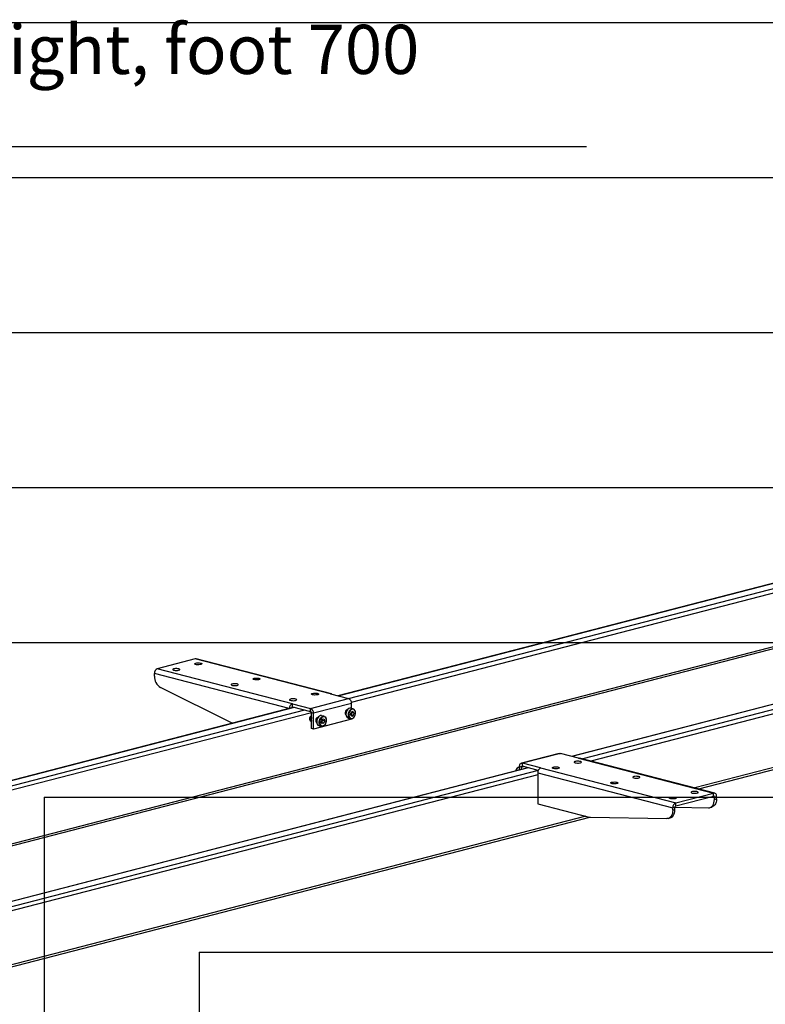
# Model space of a CAD drawing. Extents: x 0 to 5940, y 0 to 4200.
# Drawn here: x 1248 to 2211, y 2653 to 3924 of the extents above; entities that cross this region are included whole.
import ezdxf

# ---------------------------------------------------------------- set-up
doc = ezdxf.new("R2010")
doc.units = 0
doc.header["$LTSCALE"] = 20
doc.layers.get('0').update_dxf_attribs({"linetype": 'CONTINUOUS'})
for name, color, linetype in [('DOLD_REFERENS_RAM___LINJER', 1, 'CONTINUOUS'), ('PROJEKTNAMN_RAD_1', 7, 'CONTINUOUS'), ('SVART', 7, 'CONTINUOUS')]:
    doc.layers.add(name, color=color, linetype=linetype)
doc.styles.add('SLDTEXTSTYLE0', font='TXT', dxfattribs={"width": 0.7})

msp = doc.modelspace()

# ---------------------------------------------------------------- linework, layer by layer
at = {"color": 7, "linetype": 'CONTINUOUS'}
for p, q in [((2590.141, 3291.857), (1659.208, 3050.914)), ((2891.839, 3213.772), (1960.907, 2972.829)), ((972.259, 2788.476), (2556.888, 3198.608)), ((2125.115, 2930.686), (2925.114, 3137.741)), ((1475.014, 3098.587), (1425.988, 3085.898)), ((1649.434, 3053.444), (1475.014, 3098.587)), ((1650.77, 3053.455), (1476.351, 3098.599)), ((1422.217, 3076.41), (1422.217, 3079.77)), ((1600.408, 3040.755), (1425.988, 3085.898)), ((1522.45, 3015.518), (1430.008, 3061.71)), ((1649.434, 3053.444), (1673.004, 3047.343)), ((1600.408, 3040.755), (1623.978, 3034.655)), ((1600.408, 3036.891), (1600.408, 3040.755)), ((1623.978, 3034.655), (1673.004, 3047.343)), ((1676.775, 3041.216), (1627.749, 3028.527)), ((1676.775, 3034.871), (1676.775, 3041.216)), ((1602.718, 3036.293), (674.274, 2795.994)), ((1600.408, 3036.891), (1623.978, 3030.791)), ((1623.978, 3030.791), (1623.978, 3034.655)), ((1624.921, 3029.259), (1627.749, 3028.527)), ((1624.921, 3008.652), (1624.921, 3029.259)), ((1627.749, 3007.92), (1627.749, 3028.527)), ((1641.299, 3024.531), (1638.188, 3025.336)), ((1669.197, 3027.667), (1669.559, 3026.559)), ((1669.408, 3027.613), (1669.521, 3027.127)), ((1675.55, 3026.511), (1676.21, 3029.581)), ((1677.058, 3024.67), (1675.55, 3026.511)), ((1675.751, 3026.265), (1676.398, 3026.631)), ((1679.011, 3034.292), (1675.9, 3035.097)), ((1678.379, 3030.811), (1676.21, 3029.581)), ((1676.728, 3028.167), (1676.398, 3026.631)), ((1676.398, 3026.631), (1679.226, 3025.899)), ((1677.058, 3029.702), (1676.728, 3028.167)), ((1677.058, 3029.702), (1676.857, 3029.948)), ((1677.058, 3029.702), (1679.887, 3028.97)), ((1677.058, 3024.67), (1679.226, 3025.899)), ((1679.887, 3028.97), (1678.379, 3030.811)), ((1679.887, 3028.97), (1679.226, 3025.899)), ((1622.615, 3021.287), (1622.615, 3021.144)), ((1623.264, 3023.65), (1623.194, 3023.524)), ((1624.379, 3017.937), (1624.756, 3017.795)), ((1624.59, 3017.883), (1624.967, 3017.74)), ((1624.756, 3017.795), (1624.921, 3017.752)), ((1676.775, 3020.609), (1627.749, 3007.92)), ((1634.847, 3012.428), (1637.958, 3011.623)), ((1638.867, 3020.293), (1637.783, 3017.361)), ((1638.922, 3015.048), (1637.783, 3017.361)), ((1638.316, 3016.398), (1638.264, 3016.384)), ((1638.316, 3016.398), (1638.858, 3017.864)), ((1638.316, 3016.398), (1641.144, 3015.666)), ((1638.858, 3017.864), (1639.4, 3019.33)), ((1641.09, 3020.911), (1638.867, 3020.293)), ((1638.919, 3020.308), (1639.4, 3019.33)), ((1641.144, 3015.666), (1638.922, 3015.048)), ((1639.4, 3019.33), (1642.229, 3018.598)), ((1641.09, 3020.911), (1642.229, 3018.598)), ((1641.144, 3015.666), (1642.229, 3018.598)), ((1672.559, 3022.189), (1675.671, 3021.384)), ((1676.775, 3020.609), (1676.775, 3021.299)), ((1627.749, 3007.92), (1624.921, 3008.652)), ((1945.082, 2976.59), (1896.056, 2963.901)), ((1946.419, 2976.578), (1897.393, 2963.89)), ((1969.989, 2970.478), (1946.419, 2976.578)), ((1920.963, 2957.789), (1897.393, 2963.89)), ((1897.393, 2960.026), (1897.393, 2963.89)), ((1969.989, 2970.478), (2144.409, 2925.335)), ((2145.745, 2925.347), (1971.325, 2970.49)), ((1904.417, 2958.208), (975.973, 2717.909)), ((1889.465, 2956.045), (1889.355, 2955.837)), ((1896.45, 2958.982), (1893.621, 2959.714)), ((1893.621, 2955.414), (1893.621, 2959.714)), ((1896.45, 2956.146), (1896.45, 2958.982)), ((1917.846, 2954.732), (1897.393, 2960.026)), ((1917.192, 2951.662), (2091.611, 2906.518)), ((1917.192, 2951.662), (1917.192, 2911.737)), ((1920.963, 2957.789), (2095.383, 2912.646)), ((2095.383, 2912.646), (2144.409, 2925.335)), ((2144.409, 2921.471), (2144.409, 2925.335)), ((1917.192, 2911.737), (1983.848, 2894.485)), ((2095.383, 2908.782), (2144.409, 2921.471)), ((2095.383, 2908.782), (2095.383, 2912.646)), ((2145.351, 2920.427), (2148.18, 2921.159)), ((2145.351, 2917.067), (2145.351, 2920.427)), ((2145.351, 2917.067), (2148.18, 2917.799)), ((2148.18, 2917.799), (2148.18, 2921.159)), ((2094.44, 2907.25), (2091.611, 2906.518)), ((2091.611, 2903.158), (2091.611, 2906.518)), ((2094.44, 2903.89), (2091.611, 2903.158)), ((2094.44, 2903.89), (2094.44, 2907.25)), ((2094.44, 2907.174), (2137.561, 2906.4)), ((2139.264, 2906.599), (2142.093, 2907.331)), ((1139.49, 2675.587), (1984.632, 2894.326)), ((1985.485, 2894.257), (2083.82, 2892.491)), ((2085.524, 2892.69), (2088.352, 2893.422))]:
    msp.add_line(p, q, dxfattribs=at)
at = {"color": 8, "linetype": 'CONTINUOUS'}
for p, q in [((1659.726, 3050.78), (2590.659, 3291.723)), ((1672.926, 3047.364), (2603.858, 3288.307)), ((1676.562, 3042.977), (2461.987, 3246.26)), ((2892.357, 3213.637), (1961.425, 2972.695)), ((2905.557, 3210.221), (1975.315, 2969.457)), ((2915.849, 3207.557), (1985.608, 2966.793)), ((967.106, 2789.81), (2556.814, 3201.256)), ((2926.94, 3140.881), (2119.962, 2932.02)), ((1596.459, 3034.673), (1422.217, 3079.77)), ((674.792, 2795.86), (1603.236, 3036.159)), ((687.991, 2792.444), (1616.436, 3032.743)), ((835.07, 2825.183), (1624.888, 3029.603)), ((1904.935, 2958.074), (976.491, 2717.775)), ((1917.775, 2954.564), (989.69, 2714.359)), ((1917.192, 2949.086), (999.983, 2711.695)), ((1893.621, 2955.535), (1893.518, 2955.387)), ((1896.45, 2958.982), (1898.938, 2959.626)), ((2142.863, 2921.071), (2145.351, 2920.427)), ((1979.392, 2895.638), (1134.337, 2676.921))]:
    msp.add_line(p, q, dxfattribs=at)
at = {"color": 7, "linetype": 'CONTINUOUS', "flags": 128}
for points in [[(1475.486, 3091.388), (1474.593, 3091.712), (1474.155, 3092.093), (1474.218, 3092.49), (1474.777, 3092.861), (1475.769, 3093.164), (1477.089, 3093.368), (1478.593, 3093.449), (1480.117, 3093.4), (1481.497, 3093.226), (1482.583, 3092.944), (1483.258, 3092.587), (1483.448, 3092.193), (1483.133, 3091.803), (1482.347, 3091.462), (1481.174, 3091.205), (1479.743, 3091.06), (1478.208, 3091.044), (1476.736, 3091.157), (1475.486, 3091.388)], [(1476.351, 3098.599), (1475.75, 3098.678), (1475.014, 3098.587)], [(1453.801, 3085.776), (1452.551, 3086.007), (1451.078, 3086.121), (1449.544, 3086.104), (1448.112, 3085.96), (1446.94, 3085.703), (1446.154, 3085.361), (1445.838, 3084.972), (1446.029, 3084.577), (1446.703, 3084.22), (1447.789, 3083.939), (1449.17, 3083.764), (1450.694, 3083.715), (1452.198, 3083.797), (1453.517, 3084), (1454.51, 3084.304), (1455.069, 3084.674), (1455.132, 3085.071), (1454.694, 3085.452), (1453.801, 3085.776)], [(1529.226, 3066.255), (1527.975, 3066.486), (1526.503, 3066.599), (1524.968, 3066.583), (1523.537, 3066.438), (1522.365, 3066.181), (1521.578, 3065.84), (1521.263, 3065.451), (1521.453, 3065.056), (1522.128, 3064.699), (1523.214, 3064.418), (1524.594, 3064.243), (1526.119, 3064.194), (1527.622, 3064.275), (1528.942, 3064.479), (1529.935, 3064.782), (1530.493, 3065.153), (1530.557, 3065.55), (1530.118, 3065.931), (1529.226, 3066.255)], [(1550.91, 3071.867), (1550.018, 3072.191), (1549.579, 3072.572), (1549.643, 3072.969), (1550.201, 3073.339), (1551.194, 3073.643), (1552.514, 3073.846), (1554.017, 3073.928), (1555.542, 3073.879), (1556.922, 3073.704), (1558.008, 3073.423), (1558.683, 3073.066), (1558.873, 3072.671), (1558.558, 3072.282), (1557.771, 3071.941), (1556.599, 3071.684), (1555.168, 3071.539), (1553.633, 3071.523), (1552.161, 3071.636), (1550.91, 3071.867)], [(1626.335, 3052.346), (1625.442, 3052.669), (1625.004, 3053.05), (1625.068, 3053.448), (1625.626, 3053.818), (1626.619, 3054.121), (1627.939, 3054.325), (1629.442, 3054.407), (1630.966, 3054.357), (1632.347, 3054.183), (1633.433, 3053.902), (1634.108, 3053.544), (1634.298, 3053.15), (1633.982, 3052.761), (1633.196, 3052.419), (1632.024, 3052.162), (1630.593, 3052.018), (1629.058, 3052.001), (1627.585, 3052.115), (1626.335, 3052.346)], [(1604.65, 3046.733), (1603.4, 3046.964), (1601.928, 3047.078), (1600.393, 3047.061), (1598.962, 3046.917), (1597.79, 3046.66), (1597.003, 3046.318), (1596.688, 3045.929), (1596.878, 3045.535), (1597.553, 3045.177), (1598.639, 3044.896), (1600.019, 3044.722), (1601.543, 3044.673), (1603.047, 3044.754), (1604.367, 3044.958), (1605.36, 3045.261), (1605.918, 3045.631), (1605.981, 3046.029), (1605.543, 3046.41), (1604.65, 3046.733)], [(1624.921, 3025.141), (1624.31, 3024.611), (1623.566, 3023.541), (1623.087, 3022.246), (1622.93, 3020.881), (1623.114, 3019.61), (1623.618, 3018.588), (1624.379, 3017.937)], [(1638.188, 3025.336), (1637.931, 3025.391), (1636.665, 3025.357), (1635.389, 3024.843), (1634.196, 3023.886), (1633.175, 3022.558), (1632.402, 3020.958)], [(1673.192, 3034.656), (1671.99, 3033.73), (1670.954, 3032.426), (1670.161, 3030.842), (1669.67, 3029.094), (1669.516, 3027.314), (1669.713, 3025.631), (1670.244, 3024.173), (1671.071, 3023.045), (1672.133, 3022.333), (1672.559, 3022.189)], [(1678.673, 3022.208), (1679.826, 3023.108), (1680.808, 3024.383), (1681.541, 3025.931), (1681.963, 3027.624), (1682.042, 3029.328), (1681.77, 3030.902), (1681.17, 3032.221), (1680.29, 3033.176), (1679.202, 3033.691), (1677.994, 3033.724), (1676.764, 3033.272), (1675.61, 3032.372), (1674.628, 3031.097), (1673.896, 3029.55), (1673.473, 3027.856), (1673.395, 3026.153), (1673.667, 3024.578), (1674.266, 3023.26), (1675.146, 3022.305), (1676.234, 3021.79), (1677.442, 3021.757), (1678.673, 3022.208)], [(1624.921, 3024.93), (1624.52, 3024.556), (1623.777, 3023.487), (1623.298, 3022.191), (1623.141, 3020.826), (1623.325, 3019.556), (1623.828, 3018.533), (1624.59, 3017.883)], [(1624.921, 3021.519), (1624.816, 3020.393), (1624.921, 3019.43)], [(1632.402, 3020.958), (1631.934, 3019.204), (1631.807, 3017.426), (1632.028, 3015.756), (1632.583, 3014.318), (1633.429, 3013.218), (1634.504, 3012.539), (1634.847, 3012.428)], [(1642.272, 3013.43), (1641.95, 3013.074), (1640.757, 3012.117), (1639.481, 3011.603), (1638.215, 3011.568), (1637.054, 3012.017), (1636.084, 3012.914), (1635.377, 3014.195), (1634.985, 3015.764), (1634.938, 3017.504), (1635.239, 3019.287), (1635.865, 3020.98), (1636.77, 3022.458), (1637.887, 3023.611), (1639.134, 3024.353), (1640.417, 3024.63), (1641.642, 3024.421), (1642.717, 3023.742), (1643.563, 3022.642), (1644.118, 3021.204), (1644.213, 3020.763)], [(1643.792, 3016.07), (1644.234, 3017.759), (1644.334, 3019.465), (1644.084, 3021.052), (1643.503, 3022.389), (1642.638, 3023.369), (1641.561, 3023.913), (1640.357, 3023.975), (1639.125, 3023.553), (1637.964, 3022.678), (1636.969, 3021.423), (1636.22, 3019.889), (1635.777, 3018.2), (1635.677, 3016.494), (1635.928, 3014.908), (1636.509, 3013.57), (1637.373, 3012.59), (1638.451, 3012.047), (1639.655, 3011.984), (1640.887, 3012.407), (1642.047, 3013.281), (1643.043, 3014.536), (1643.792, 3016.07)], [(1945.082, 2976.59), (1945.683, 2976.67), (1946.419, 2976.578)], [(1893.621, 2959.714), (1893.694, 2960.7), (1893.908, 2961.611), (1894.257, 2962.412), (1894.726, 2963.071), (1895.297, 2963.564), (1895.949, 2963.871), (1896.657, 2963.981), (1897.393, 2963.89)], [(1965.746, 2964.5), (1966.997, 2964.269), (1968.469, 2964.155), (1970.004, 2964.172), (1971.435, 2964.316), (1972.607, 2964.573), (1973.394, 2964.915), (1973.709, 2965.304), (1973.519, 2965.698), (1972.844, 2966.056), (1971.758, 2966.337), (1970.378, 2966.511), (1968.853, 2966.561), (1967.35, 2966.479), (1966.03, 2966.275), (1965.037, 2965.972), (1964.479, 2965.602), (1964.415, 2965.204), (1964.854, 2964.823), (1965.746, 2964.5)], [(1969.989, 2970.478), (1970.725, 2970.57), (1971.325, 2970.49)], [(1896.45, 2958.982), (1896.468, 2959.229), (1896.522, 2959.456), (1896.609, 2959.656), (1896.726, 2959.821), (1896.869, 2959.944), (1897.032, 2960.021), (1897.209, 2960.049), (1897.393, 2960.026)], [(1944.062, 2958.887), (1944.954, 2958.564), (1945.393, 2958.183), (1945.329, 2957.785), (1944.771, 2957.415), (1943.778, 2957.112), (1942.458, 2956.908), (1940.955, 2956.826), (1939.43, 2956.876), (1938.05, 2957.05), (1936.964, 2957.331), (1936.289, 2957.689), (1936.099, 2958.083), (1936.414, 2958.472), (1937.201, 2958.814), (1938.373, 2959.071), (1939.804, 2959.215), (1941.339, 2959.232), (1942.811, 2959.118), (1944.062, 2958.887)], [(2019.486, 2939.366), (2020.379, 2939.042), (2020.817, 2938.661), (2020.754, 2938.264), (2020.196, 2937.894), (2019.203, 2937.59), (2017.883, 2937.387), (2016.379, 2937.305), (2014.855, 2937.354), (2013.475, 2937.529), (2012.389, 2937.81), (2011.714, 2938.167), (2011.524, 2938.562), (2011.839, 2938.951), (2012.626, 2939.292), (2013.798, 2939.549), (2015.229, 2939.694), (2016.764, 2939.71), (2018.236, 2939.597), (2019.486, 2939.366)], [(2041.171, 2944.978), (2042.421, 2944.747), (2043.894, 2944.634), (2045.429, 2944.65), (2046.86, 2944.795), (2048.032, 2945.052), (2048.818, 2945.393), (2049.134, 2945.782), (2048.944, 2946.177), (2048.269, 2946.534), (2047.183, 2946.815), (2045.802, 2946.99), (2044.278, 2947.039), (2042.775, 2946.958), (2041.455, 2946.754), (2040.462, 2946.451), (2039.904, 2946.08), (2039.84, 2945.683), (2040.278, 2945.302), (2041.171, 2944.978)], [(2116.596, 2925.457), (2117.846, 2925.226), (2119.318, 2925.112), (2120.853, 2925.129), (2122.284, 2925.273), (2123.457, 2925.53), (2124.243, 2925.872), (2124.558, 2926.261), (2124.368, 2926.656), (2123.694, 2927.013), (2122.607, 2927.294), (2121.227, 2927.469), (2119.703, 2927.518), (2118.199, 2927.436), (2116.88, 2927.233), (2115.887, 2926.929), (2115.328, 2926.559), (2115.265, 2926.162), (2115.703, 2925.781), (2116.596, 2925.457)], [(2148.18, 2921.159), (2148.107, 2922.146), (2147.893, 2923.057), (2147.544, 2923.857), (2147.075, 2924.516), (2146.504, 2925.009), (2145.852, 2925.316), (2145.144, 2925.426), (2144.409, 2925.335)], [(2094.911, 2919.845), (2095.804, 2919.521), (2096.242, 2919.14), (2096.179, 2918.743), (2095.62, 2918.372), (2094.627, 2918.069), (2093.308, 2917.865), (2091.804, 2917.784), (2090.28, 2917.833), (2088.9, 2918.008), (2087.813, 2918.289), (2087.139, 2918.646), (2086.949, 2919.04), (2087.264, 2919.43), (2088.05, 2919.771), (2089.223, 2920.028), (2090.654, 2920.173), (2092.189, 2920.189), (2093.661, 2920.076), (2094.911, 2919.845)], [(2137.561, 2906.4), (2139.148, 2906.57), (2140.637, 2907.134), (2141.984, 2908.073), (2143.146, 2909.36), (2144.088, 2910.955), (2144.783, 2912.809), (2145.208, 2914.868), (2145.351, 2917.067)], [(2148.18, 2917.799), (2148.037, 2915.6), (2147.611, 2913.542), (2146.917, 2911.687), (2145.974, 2910.092), (2144.812, 2908.805), (2143.466, 2907.866), (2142.093, 2907.331)], [(2145.351, 2920.427), (2145.333, 2920.674), (2145.28, 2920.902), (2145.193, 2921.102), (2145.075, 2921.267), (2144.932, 2921.39), (2144.769, 2921.467), (2144.593, 2921.494), (2144.409, 2921.471)], [(2091.611, 2903.158), (2091.468, 2900.959), (2091.043, 2898.901), (2090.348, 2897.046), (2089.406, 2895.451), (2088.243, 2894.164), (2086.897, 2893.225), (2085.408, 2892.662), (2083.82, 2892.491)], [(2088.352, 2893.422), (2089.726, 2893.957), (2091.072, 2894.896), (2092.234, 2896.183), (2093.177, 2897.778), (2093.871, 2899.633), (2094.297, 2901.691), (2094.44, 2903.89)]]:
    msp.add_lwpolyline(points, dxfattribs=at)
at = {"color": 8, "linetype": 'CONTINUOUS', "flags": 128}
for points in [[(1675.671, 3021.384), (1674.689, 3021.828), (1673.736, 3022.756), (1673.05, 3024.061), (1672.683, 3025.647), (1672.661, 3027.395), (1672.986, 3029.175), (1673.634, 3030.857), (1674.557, 3032.314), (1675.687, 3033.44), (1676.939, 3034.15), (1678.221, 3034.392), (1679.011, 3034.292)], [(1889.652, 2956.059), (1888.898, 2954.444), (1888.804, 2954.167)], [(1890.707, 2957.461), (1890.658, 2957.409), (1889.652, 2956.059)], [(1892.72, 2955.18), (1893.239, 2955.969), (1893.621, 2956.441)]]:
    msp.add_lwpolyline(points, dxfattribs=at)
at = {"color": 7, "linetype": 'CONTINUOUS'}
for centre, radius, start, end in [((1428.456, 3080.155), 6.251, 113.255007, 183.525092), ((1438.871, 3075.822), 16.664, 177.977875, 237.869498), ((1650.119, 3050.939), 2.597, 45.681433, 105.296929), ((1602.876, 3035.012), 6.251, 113.255007, 183.525092), ((1670.536, 3041.6), 6.251, 356.474908, 66.744993), ((1601.016, 3035.467), 1.549, 113.132227, 180.551932), ((1626.848, 3021.417), 4.289, 116.709683, 220.186025), ((1621.51, 3028.911), 6.251, 356.474908, 66.744993), ((1623.361, 3029.355), 1.563, 356.474908, 66.744993), ((1672.799, 3029.017), 4.487, 105.006633, 194.983779), ((1671.298, 3028.125), 2.846, 185.418881, 235.330392), ((1674.288, 3028.608), 5.177, 127.213662, 190.470108), ((1674.785, 3028.488), 5.448, 136.27704, 189.245408), ((1675.069, 3031.667), 3.529, 76.375187, 122.122734), ((1673.264, 3028.852), 3.531, 313.945626, 348.810792), ((1673.389, 3028.945), 3.428, 346.879034, 15.407176), ((1627.281, 3021.273), 4.666, 151.152674, 179.825688), ((1628.473, 3020.962), 4.651, 139.797897, 220.202103), ((1628.782, 3020.853), 4.737, 144.598919, 215.401081), ((1635.111, 3019.247), 4.502, 105.274495, 225.703868), ((1636.433, 3018.904), 5.046, 126.316782, 204.66158), ((1636.955, 3018.769), 5.335, 135.731331, 195.247031), ((1635.653, 3019.006), 3.403, 316.59299, 340.398699), ((1635.601, 3019.155), 3.503, 338.37405, 19.162663), ((1676.502, 3024.814), 3.529, 256.375187, 302.122734), ((1894.212, 2954.428), 4.635, 97.31501, 139.118441), ((1923.431, 2952.046), 6.251, 113.255007, 183.525092), ((2097.851, 2906.903), 6.251, 113.255007, 183.525092), ((2096, 2907.347), 1.563, 113.255007, 183.525092), ((1985.63, 2901.29), 7.035, 255.322402, 268.816236)]:
    msp.add_arc(centre, radius, start, end, dxfattribs=at)
for points, knots in [([(1642.459, 3013.509), (1642.635, 3013.708), (1643.149, 3014.289), (1643.574, 3015.117), (1643.805, 3015.706), (1643.834, 3015.779)], [0, 0, 0, 0, 0.31261998, 0.91484039, 1, 1, 1, 1]), ([(1643.915, 3015.983), (1644.008, 3016.262), (1644.276, 3017.069), (1644.486, 3018.058), (1644.468, 3018.72), (1644.465, 3018.844)], [0, 0, 0, 0, 0.30106432, 0.87005573, 1, 1, 1, 1]), ([(1644.465, 3018.844), (1644.488, 3019.274), (1644.52, 3019.892), (1644.382, 3020.441), (1644.34, 3020.608)], [0, 0, 0, 0, 0.696072305, 1, 1, 1, 1]), ([(1889.355, 2955.837), (1889.253, 2955.654), (1888.956, 2955.122), (1888.768, 2954.52), (1888.645, 2954.126)], [0, 0, 0, 0, 0.34395674, 1, 1, 1, 1]), ([(1890.504, 2957.391), (1890.222, 2957.082), (1889.846, 2956.671), (1889.541, 2956.17), (1889.465, 2956.045)], [0, 0, 0, 0, 0.751107136, 1, 1, 1, 1])]:
    msp.add_open_spline(points, degree=3, knots=knots, dxfattribs=at)
at = {"layer": 'DOLD_REFERENS_RAM___LINJER', "linetype": 'CONTINUOUS'}
msp.add_line((280, 3920), (5660, 3920), dxfattribs=at)
at = {"layer": 'DOLD_REFERENS_RAM___LINJER'}
for p, q in [((480, 3720), (5460, 3720)), ((680, 3520), (5260, 3520)), ((880, 3320), (5060, 3320)), ((1080, 3120), (4860, 3120)), ((1280, 2920), (1280, 1280)), ((1280, 2920), (4660, 2920)), ((1480, 2720), (1480, 1480)), ((1480, 2720), (4460, 2720))]:
    msp.add_line(p, q, dxfattribs=at)
at = {"layer": 'SVART', "color": 7}
msp.add_line((280, 3760), (1980, 3760), dxfattribs=at)

# ---------------------------------------------------------------- texts
at = {"layer": 'PROJEKTNAMN_RAD_1', "insert": (280, 3917.189), "char_height": 63.5, "attachment_point": 1, "style": 'SLDTEXTSTYLE0'}
msp.add_mtext('C-2+ Improved, fixed height, foot 700', dxfattribs=at)

doc.saveas('drawing.dxf')
